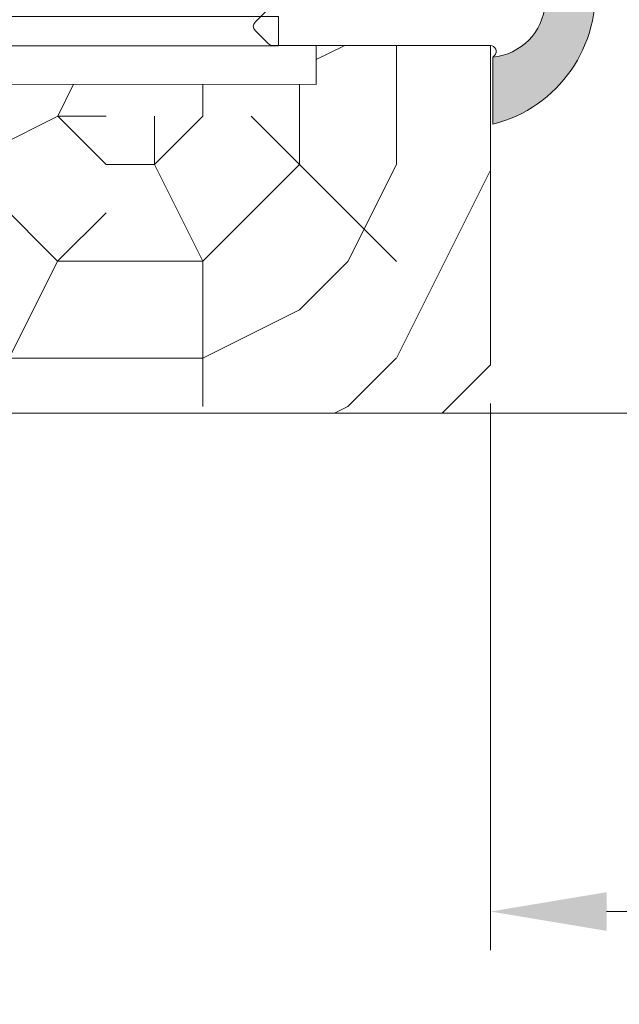
# Model space of a CAD drawing. Units: millimetres. Extents: x 0 to 417, y -14 to 584.
# Drawn here: x 157 to 173, y 403 to 428 of the extents above; entities that cross this region are included whole.
import ezdxf

# ---------------------------------------------------------------- set-up
doc = ezdxf.new("R2010")
doc.units = ezdxf.units.MM
doc.header["$PDMODE"] = 2
doc.header["$PDSIZE"] = 10
for name, color, linetype, lineweight in [('Accessoires', 5, 'Continuous', 9), ('AM_4', 3, 'Continuous', 20), ('AM_5', 3, 'Continuous', 20), ('Contour principale', 30, 'Continuous', 15), ('Contour secondaire', 5, 'Continuous', 9)]:
    doc.layers.add(name, color=color, linetype=linetype, lineweight=lineweight)
doc.layers.add('Calque1', color=7, linetype='Continuous')
doc.layers.add('CSTB_COT', color=1, linetype='Continuous')
doc.styles.get("Standard").update_dxf_attribs({"font": 'arial.ttf'})
doc.dimstyles.new('MAL-ISO$0', dxfattribs={"dimtxt": 3, "dimasz": 3, "dimexe": 1, "dimexo": 1, "dimgap": 1.5, "dimtad": 1, "dimtxsty": 'Standard', "dimcen": 0, "dimclrd": 256, "dimclre": 256, "dimclrt": 3, "dimadec": 1, "dimazin": 2, "dimtp": 0.1, "dimtm": 0.1, "dimtfac": 0.71, "dimtmove": 0, "dimatfit": 3, "dimfxl": 1, "dimlwd": -1, "dimlwe": -1, "dimarcsym": 1})

# ---------------------------------------------------------------- blocks, each defined once
blk = doc.blocks.new('*D8')
at = {"layer": 'AM_5', "transparency": 16777216}
for p, q in [((107.8348800696747, 422.7648538751053), (107.8348806688956, 387.089614781072)), ((299.3447897130961, 397.81728125206), (299.3447898932838, 387.0896179977775)), ((110.834880652099, 388.0896148314617), (296.3447898764873, 388.0896179473878))]:
    blk.add_line(p, q, dxfattribs=at)
for points in [[(110.8348806437007, 388.5896148314617), (110.8348806604973, 387.5896148314617), (107.834880652099, 388.089614781072)], [(296.344789868089, 388.5896179473878), (296.3447898848855, 387.5896179473878), (299.3447898764873, 388.0896179977775)]]:
    blk.add_solid(points, dxfattribs=at)
at = {"layer": 'Defpoints', "color": 0, "transparency": 16777216}
for p in [(107.8348800528781, 423.7648538751053), (299.3447896962996, 398.81728125206), (299.3447898764873, 388.0896179977775)]:
    blk.add_point(p, dxfattribs=at)
at = {"layer": 'AM_5', "color": 3, "transparency": 16777216, "insert": (204.7925833575387, 392.2117173646063), "char_height": 4, "attachment_point": 5, "rotation": 9.623713195174826e-07}
blk.add_mtext('{\\fArial Black|b1|i0|c0|p34;\\C1;Largeur Ouvrant : LO (930)}', dxfattribs=at)
blk = doc.blocks.new('Cal métal BP EI60')
at = {"layer": 'Calque1', "color": 5, "linetype": 'Continuous', "lineweight": 15}
for p, q in [((-47.91105160769075, -30.4244944837119), (-47.91105343401432, 144.5148355633428)), ((-47.91077556239907, 144.5756520729337), (-32.91077543201391, 144.5756522295123)), ((-32.91077360569034, -30.36367781754234), (-32.91077543201391, 144.5756522295123))]:
    blk.add_line(p, q, dxfattribs=at)
at = {"layer": 'CSTB_COT', "color": 5}
for p, q in [((7.718942890758626, 46.91466961315018), (-32.91077360569034, -30.36367781754234)), ((7.718942890758626, 46.91466961315018), (20.99576668615919, 39.93427206683555)), ((-19.23085778893437, -36.57738812224125), (20.99576668615919, 39.93427206683555)), ((-1.588253837428056, 29.21223788577481), (11.68821719556581, 22.23202580699581)), ((-24.8565984206507, -15.04365596498246), (-11.57977462501731, -22.02405351118068))]:
    blk.add_line(p, q, dxfattribs=at)
blk.add_arc((-32.91077360499185, -30.4243476401025), 15.00000013038516, 180.0000005978083, 335.7824315658179, dxfattribs=at)
blk = doc.blocks.new('Patte fixation vitrage 23mm')
at = {"layer": 'Accessoires', "color": 5, "xscale": -0.05000000000000002, "yscale": 0.05000000000000002, "zscale": 0.05, "rotation": 270.0000014829449}
blk.add_blockref('Cal métal BP EI60', (-0.7052664880696966, -12.60446146257482), dxfattribs=at)
blk = doc.blocks.new('PARCLOSE bp ei60')
at = {"layer": 'Contour secondaire'}
h = blk.add_hatch(dxfattribs=at)
h.set_pattern_fill('352', color=5, scale=25.00000000000616, angle=179.9889603456173)
h.set_pattern_definition([(179.9889603456172, (-285.6005902917437, 489.7598356575115), (-25.0048164938462, -24.99518257804279), [7.50000000000185, -17.50000000000432]), (179.9889603456172, (-285.6008311396389, 488.5098356807142), (-25.0048164938462, -24.99518257804279), [7.50000000000185, -17.50000000000432]), (179.9889603456172, (-286.8513128122262, 486.0100765750148), (-25.0048164938462, -24.99518257804279), [5.000000000001234, -20.00000000000493]), (179.9889603456172, (-288.1017944848138, 483.5103174693156), (-25.0048164938462, -24.99518257804279), [3.750000000000925, -21.25000000000524]), (179.9889603456172, (-288.1022761806038, 481.0103175157211), (-25.0048164938462, -24.99518257804279), [2.500000000000617, -22.50000000000555]), (179.9889603456172, (-281.8527579924078, 478.5091133226512), (-25.0048164938462, -24.99518257804279), [1.250000000000308, -6.250000000001542, 1.250000000000308, -16.25000000000401]), (179.9889603456172, (-285.6029987706947, 477.2598358895392), (-25.0048164938462, -24.99518257804279), [1.250000000000308, -10.00000000000247, 3.750000000000925, -10.00000000000247]), (179.9889603456172, (-290.6032395257786, 476.0107993043223), (-25.0048164938462, -24.99518257804279), [1.250000000000308, -1.250000000000308, 1.250000000000308, -21.25000000000524]), (179.9889603456172, (-289.3534803968764, 474.76055847963), (-25.0048164938462, -24.99518257804279), [1.250000000000308, -23.75000000000586]), (179.9889603456172, (-288.1039621158695, 472.2603176781404), (-25.0048164938462, -24.99518257804279), [3.750000000000925, -21.25000000000524]), (179.9889603456172, (-288.1044438116597, 469.760317724546), (-25.0048164938462, -24.99518257804279), [5.000000000001234, -20.00000000000493]), (179.9889603456172, (-286.8549255306526, 467.2600769230564), (-25.0048164938462, -24.99518257804279), [6.250000000001542, -7.50000000000185, 1.250000000000308, -10.00000000000247]), (269.9889603456173, (-276.8520355415336, 482.2581498614625), (24.99518257804278, -25.0048164938462), [1.250000000000308, -2.500000000000617, 6.250000000001542, -15.0000000000037]), (269.9889603456173, (-278.1025172141211, 479.7583907557632), (24.99518257804278, -25.0048164938462), [1.250000000000308, -1.250000000000308, 3.750000000000925, -18.75000000000463]), (269.9889603456173, (-279.3544439740791, 469.7586317892804), (24.99518257804278, -25.0048164938462), [2.500000000000617, -22.50000000000555]), (269.9889603456173, (-280.6025171677156, 479.7588724515533), (24.99518257804278, -25.0048164938462), [5.000000000001234, -7.50000000000185, 1.250000000000308, -11.25000000000278]), (269.9889603456173, (-281.8551664713588, 466.0091135546789), (24.99518257804278, -25.0048164938462), [1.250000000000308, -23.75000000000586]), (269.9889603456173, (-283.1027579692051, 478.5093541705463), (24.99518257804278, -25.0048164938462), [3.750000000000925, -21.25000000000524]), (269.9889603456173, (-285.6029987706947, 477.2598358895392), (24.99518257804278, -25.0048164938462), [2.500000000000617, -22.50000000000555]), (269.9889603456173, (-288.1029987242892, 477.2603175853294), (24.99518257804278, -25.0048164938462), [1.250000000000308, -3.750000000000925, 3.750000000000925, -16.25000000000401]), (269.9889603456173, (-289.3532395489814, 476.0105584564272), (24.99518257804278, -25.0048164938462), [1.250000000000308, -23.75000000000586]), (269.9889603456173, (-290.6022761341983, 481.0107992115113), (24.99518257804278, -25.0048164938462), [3.500000000000864, -21.5000000000053]), (269.9889603456173, (-291.8513127194152, 486.0110399665953), (24.99518257804278, -25.0048164938462), [2.500000000000617, -22.50000000000555]), (269.9889603456173, (-294.3532394561703, 476.0115218480075), (24.99518257804278, -25.0048164938462), [1.250000000000308, -23.75000000000586]), (269.9889603456173, (-296.8529985618697, 477.262003520595), (24.99518257804278, -25.0048164938462), [3.750000000000925, -21.25000000000524]), (269.9889603456173, (-299.352998515464, 477.2624852163851), (24.99518257804278, -25.0048164938462), [3.750000000000925, -21.25000000000524]), (224.9889603456173, (-295.6010718019117, 487.2617624870777), (-0.004816957901802488, -24.99999953642011), [1.767750000000436, -1.767750000000436, 1.767750000000436, -30.05208905000742]), (224.9889603456173, (-290.6022761341983, 481.0107992115113), (-0.004816957901802488, -24.99999953642011), [3.535500000000873, -31.81983905000785]), (224.9889603456173, (-280.6046847987714, 468.5088726603783), (-0.004816957901802488, -24.99999953642011), [3.535500000000873, -31.81983905000785]), (224.9889603456173, (-285.6034804664848, 474.7598359359447), (-0.004816957901802488, -24.99999953642011), [3.535500000000873, -31.81983905000785]), (224.9889603456173, (-286.8525170517017, 479.7600766910287), (-0.004816957901802488, -24.99999953642011), [3.535500000000873, -31.81983905000785]), (224.9889603456173, (-294.3515535209046, 484.7615216855881), (-0.004816957901802488, -24.99999953642011), [3.535500000000873, -31.81983905000785]), (224.9889603456173, (-291.8517944152053, 483.5110400130008), (-0.004816957901802488, -24.99999953642011), [5.303300000001308, -30.05203905000742]), (224.9889603456173, (-284.3539621854777, 472.2595951344552), (-0.004816957901802488, -24.99999953642011), [1.767750000000436, -33.58758905000828]), (224.9889603456173, (-283.1044439044707, 469.7593543329657), (-0.004816957901802488, -24.99999953642011), [1.767750000000436, -33.58758905000828]), (224.9889603456173, (-293.1044437188486, 469.7612811161263), (-0.004816957901802488, -24.99999953642011), [1.767750000000436, -33.58758905000828]), (224.9889603456173, (-283.1020354255199, 482.2593541009379), (-0.004816957901802488, -24.99999953642011), [1.767750000000436, -33.58758905000828]), (224.9889603456173, (-296.8537211055549, 473.5120035902033), (-0.004816957901802488, -24.99999953642011), [1.767750000000436, -33.58758905000828]), (224.9889603456173, (-288.1032395721842, 476.0103176085322), (-0.004816957901802488, -24.99999953642011), [1.767750000000436, -33.58758905000828]), (224.9889603456173, (-290.6037212215689, 473.5107993507278), (-0.004816957901802488, -24.99999953642011), [1.767750000000436, -33.58758905000828]), (314.9889603456173, (-289.3527578531912, 478.5105584100217), (24.99999953642011, -0.004816957901802488), [1.767750000000436, -1.767750000000436, 5.303300000001308, -26.51653905000654]), (314.9889603456173, (-293.1027577835829, 478.5112809537069), (24.99999953642011, -0.004816957901802488), [1.767750000000436, -33.58758905000828]), (314.9889603456173, (-293.1010718483174, 487.2612807912875), (24.99999953642011, -0.004816957901802488), [1.767750000000436, -33.58758905000828]), (314.9889603456173, (-288.1022761806038, 481.0103175157211), (24.99999953642011, -0.004816957901802488), [1.767750000000436, -33.58758905000828]), (314.9889603456173, (-291.8532395025759, 476.0110401522174), (24.99999953642011, -0.004816957901802488), [1.767750000000436, -33.58758905000828]), (314.9889603456173, (-285.6020353791142, 482.2598357967281), (24.99999953642011, -0.004816957901802488), [1.767750000000436, -33.58758905000828]), (314.9889603456173, (-295.6020351934921, 482.2617625798888), (24.99999953642011, -0.004816957901802488), [1.767750000000436, -33.58758905000828]), (314.9889603456173, (-278.1005904309604, 489.7583905701409), (24.99999953642011, -0.004816957901802488), [1.767750000000436, -33.58758905000828]), (314.9889603456173, (-279.3508312556527, 488.5086314412387), (24.99999953642011, -0.004816957901802488), [3.535500000000872, -31.81983905000784]), (314.9889603456173, (-280.6010720803451, 487.2588723123367), (24.99999953642011, -0.004816957901802488), [3.535500000000872, -31.81983905000784]), (314.9889603456173, (-283.1010720339395, 487.2593540081268), (24.99999953642011, -0.004816957901802488), [3.535500000000872, -31.81983905000784]), (314.9889603456173, (-284.3515537065269, 484.7595949024275), (24.99999953642011, -0.004816957901802488), [3.535500000000872, -31.81983905000784]), (314.9889603456173, (-294.3534803040654, 474.7615218712103), (24.99999953642011, -0.004816957901802488), [3.535500000000872, -31.81983905000784]), (314.9889603456173, (-299.3510717323035, 487.262485030763), (24.99999953642011, -0.004816957901802488), [3.535500000000872, -31.81983905000784]), (314.9889603456173, (-300.604925275422, 467.2627262499024), (24.99999953642011, -0.004816957901802488), [3.535500000000872, -31.81983905000784]), (314.9889603456173, (-300.6044435796317, 469.7627262034969), (24.99999953642011, -0.004816957901802488), [3.535500000000872, -31.81983905000784]), (314.9889603456173, (-298.1042027781423, 471.0122444845039), (24.99999953642011, -0.004816957901802488), [3.535500000000872, -31.81983905000784]), (314.9889603456173, (-280.6042031029811, 471.0088726139728), (24.99999953642011, -0.004816957901802488), [5.303300000001308, -30.05203905000741]), (314.9889603456173, (-296.8537211055549, 473.5120035902033), (24.99999953642011, -0.004816957901802488), [5.303300000001308, -30.05203905000741]), (206.5540115456173, (-283.105166448156, 466.0093544025739), (-24.99999953594878, 0.004816947900096672), [2.795000000000689, -53.10669942501308]), (206.5540115456173, (-283.1027579692051, 478.5093541705463), (-24.99999953594878, 0.004816947900096672), [2.795000000000689, -53.10669942501308]), (206.5540115456173, (-285.6042030101701, 471.009836005553), (-24.99999953594878, 0.004816947900096672), [2.795000000000689, -53.10669942501308]), (206.5540115456173, (-293.1008310004223, 488.5112807680848), (-24.99999953594878, 0.004816947900096672), [2.795000000000689, -53.10669942501308]), (206.5540115456173, (-291.8513127194152, 486.0110399665953), (-24.99999953594878, 0.004816947900096672), [2.795000000000689, -53.10669942501308]), (206.5540115456173, (-284.3522762502122, 481.0095949720358), (-24.99999953594878, 0.004816947900096672), [2.795000000000689, -53.10669942501308]), (206.5540115456173, (-284.354684729163, 468.5095952040635), (-24.99999953594878, 0.004816947900096672), [2.795000000000689, -53.10669942501308]), (206.5540115456173, (-291.8532395025759, 476.0110401522174), (-24.99999953594878, 0.004816947900096672), [5.590000000001378, -50.31169942501241]), (243.4239091656173, (-291.8539620462611, 472.2610402218257), (-0.004816959176674743, -24.9999995359466), [2.795000000000688, -53.10669942501307]), (243.4239091656173, (-295.6025168892823, 479.7617626262943), (-0.004816959176674743, -24.9999995359466), [2.795000000000688, -53.10669942501307]), (243.4239091656173, (-283.1034805128904, 474.7593542401545), (-0.004816959176674743, -24.9999995359466), [2.795000000000688, -53.10669942501307]), (243.4239091656173, (-278.1037214535966, 473.508390871777), (-0.004816959176674743, -24.9999995359466), [2.795000000000688, -53.10669942501307]), (243.4239091656173, (-293.1027577835829, 478.5112809537069), (-0.004816959176674743, -24.9999995359466), [2.795000000000688, -53.10669942501307]), (243.4239091656173, (-290.6027578299884, 478.5107992579167), (-0.004816959176674743, -24.9999995359466), [2.795000000000688, -53.10669942501307]), (243.4239091656173, (-280.6034805592959, 474.7588725443644), (-0.004816959176674743, -24.9999995359466), [5.590000000001377, -50.31169942501239]), (243.4239091656173, (-299.3517942759887, 483.5124851003713), (-0.004816959176674743, -24.9999995359466), [5.590000000001377, -50.31169942501239]), (243.4239091656173, (-296.8520351702893, 482.2620034277838), (-0.004816959176674743, -24.9999995359466), [5.590000000001377, -50.31169942501239]), (296.5540115456173, (-276.8513129978484, 486.0081497918542), (-0.004816947900088344, -24.99999953594877), [2.795000000000689, -53.10669942501308]), (296.5540115456173, (-276.8539623246943, 472.2581500470847), (-0.004816947900088344, -24.99999953594877), [2.795000000000689, -53.10669942501308]), (296.5540115456173, (-281.8505903613521, 489.7591131138262), (-0.004816947900088344, -24.99999953594877), [2.795000000000689, -53.10669942501308]), (296.5540115456173, (-279.3549256698691, 467.2586318356859), (-0.004816947900088344, -24.99999953594877), [2.795000000000689, -53.10669942501308]), (296.5540115456173, (-281.8520354487226, 482.2591132530428), (-0.004816947900088344, -24.99999953594877), [2.795000000000689, -53.10669942501308]), (296.5540115456173, (-286.8525170517017, 479.7600766910287), (-0.004816947900088344, -24.99999953594877), [2.795000000000689, -53.10669942501308]), (296.5540115456173, (-289.3534803968764, 474.76055847963), (-0.004816947900088344, -24.99999953594877), [2.795000000000689, -53.10669942501308]), (296.5540115456173, (-278.1015538225408, 484.758390662952), (-0.004824987338755884, -25.00000355373201), [2.795000000000689, -53.10669942501308]), (296.5540115456173, (-284.3522762502122, 481.0095949720358), (-0.004816947900088344, -24.99999953594877), [2.795000000000689, -53.10669942501308]), (296.5540115456173, (-291.8517944152053, 483.5110400130008), (-0.004816947900088344, -24.99999953594877), [2.795000000000689, -53.10669942501308]), (296.5540115456173, (-294.35227606459, 481.0115217551965), (-0.004816947900088344, -24.99999953594877), [2.795000000000689, -53.10669942501308]), (296.5540115456173, (-299.3537210591494, 473.5124852859935), (-0.004816947900088344, -24.99999953594877), [2.795000000000689, -53.10669942501308]), (296.5540115456173, (-280.6051664945615, 466.0088727067838), (-0.004816947900088344, -24.99999953594877), [2.795000000000689, -53.10669942501308]), (296.5540115456173, (-276.8549257162747, 467.2581501398957), (-0.004816947900088344, -24.99999953594877), [5.590000000001378, -50.31169942501241]), (296.5540115456173, (-280.6015537761353, 484.7588723587423), (-0.004816947900088344, -24.99999953594877), [5.590000000001378, -50.31169942501241]), (333.4239091656173, (-276.8508313020583, 488.5081497454486), (24.9999995359466, -0.004816959176683069), [2.795000000000688, -53.10669942501307]), (333.4239091656173, (-298.100590059716, 489.7622441364622), (24.9999995359466, -0.004816959176683069), [2.795000000000688, -53.10669942501307]), (333.4239091656173, (-296.8529985618697, 477.262003520595), (24.9999995359466, -0.004816959176683069), [2.795000000000688, -53.10669942501307]), (333.4239091656173, (-286.8513128122262, 486.0100765750148), (24.9999995359466, -0.004816959176683069), [2.795000000000688, -53.10669942501307]), (333.4239091656173, (-285.6008311396389, 488.5098356807142), (24.9999995359466, -0.004816959176683069), [2.795000000000688, -53.10669942501307]), (333.4239091656173, (-288.1017944848138, 483.5103174693156), (24.9999995359466, -0.004816959176683069), [2.795000000000688, -53.10669942501307]), (333.4239091656173, (-295.604684520338, 468.5117628351193), (24.9999995359466, -0.004816959176683069), [2.795000000000688, -53.10669942501307]), (333.4239091656173, (-298.1049253218276, 467.2622445541123), (24.9999995359466, -0.004816959176683069), [5.590000000001377, -50.31169942501239])])
h.paths.add_polyline_path([(16.00165102810537, 9.49939716060573), (11.50165111176103, 9.5002642118737), (11.50145843370768, 8.500264230436118), (8.881784197001252e-16, 8.502479815877765), (-1.687675839079361e-07, 1.000151327303413), (1.000013103584984, 0.9999999814375817), (0.9998204255224881, 0), (14.75247051428316, 0), (16.00006099431142, 1.247109805955533)])
at = {"layer": 'Contour principale'}
blk.add_lwpolyline([(8.881784197001252e-16, 1.000151327277871), (1.000013103584984, 0.9999999814375817), (0.9998204255224863, 0), (14.75247051428316, 0), (16.00006099431142, 1.247109805955533), (16.00165102810537, 9.49939716060573), (11.50165111176103, 9.5002642118737), (11.50145843370768, 8.500264230436118), (8.881784197001252e-16, 8.502479815846785), (-1.608032844657714e-07, 1.000192662048477)], dxfattribs=at)
blk = doc.blocks.new('serbt')
at = {"layer": 'AM_4'}
h = blk.add_hatch(color=5, dxfattribs=at)
edge = h.paths.add_edge_path()
edge.add_arc((-33.0175631268258, -20.07640338939392), 13.97820772027356, 261.5609164869377, 324.2054311643935, ccw=False)
edge.add_line((-35.06897431846029, -33.90326142706655), (-35.10916159489026, -53.67733422757997))
edge.add_arc((-27.18238858091944, 15.87240502336332), 69.99999971635157, 263.4979008683569, 345.8066870811297)
edge.add_line((40.68078928949126, -1.291191616566721), (6.031659802626521, -1.22077344026372))
edge.add_arc((-23.88507987155459, 1.728787743602984), 30.06179009823093, 274.20733661720413, 354.3692727268613, ccw=False)
h.paths.add_polyline_path([(-25.53072293229499, 39.40945116103502), (-31.58567017306336, 42.56330403105188), (-34.61855207118688, 32.8678192956616), (-30.20233173488358, 30.56753349148908)])
h.paths.add_polyline_path([(-34.49700928348464, 91.81689820384524), (-30.07877739054193, 89.5204784289245), (-25.41490896842777, 98.36648138047256), (-31.47257868442258, 101.5151413185352)])
at = {"layer": 'AM_4', "color": 5}
for p, q in [((-11.87409182733427, 121.6604925316587), (-27.09640413776015, 106.4999280008105)), ((-7.631459901938797, 121.6518701388377), (-0.6457005803358697, 114.6376583727761)), ((2.945316737168469e-07, -1.100306690204889e-07), (0.2286660651416241, 112.5145566541378)), ((-27.09640413776015, 106.4999280008105), (-29.55135344147325, 104.7934556024272)), ((-31.47257868442258, 101.5151413185352), (-34.49700928348464, 91.81689820384524)), ((-31.47260595727051, 101.5150293724504), (-25.41490896842777, 98.36648138047256)), ((-25.29338510471279, 98.59697683160061), (-30.07877739054193, 89.5204784289245)), ((-34.49700928348464, 91.81689820384524), (-30.07877739054193, 89.5204784289245)), ((-18.88350020448979, 57.34266445303001), (-18.80448508671998, 96.22190260820207)), ((-20.20760440817776, 54.53869446452154), (-27.20563571568618, 47.56904996777848)), ((-27.20563571568618, 47.56904996777848), (-29.65364087719995, 45.86846563846802)), ((-31.58566850953257, 42.5633031644909), (-34.61855207118688, 32.8678192956616)), ((-31.58567017306336, 42.56330403105188), (-25.53072293229499, 39.40945116103502)), ((-25.40899738195641, 39.63984016411871), (-30.20233173488358, 30.56753349148908)), ((-19.04048029709611, -19.8990910285811), (-18.92432472809196, 37.25503539513011)), ((-34.61855207118688, 32.8678192956616), (-30.20233173488358, 30.56753349148908)), ((5.116998865262758, -2.131724221490003), (6.031659802685681, -1.220773440334597)), ((6.031661197904214, -1.220773443099461), (40.68078928949126, -1.291191616566721)), ((-35.06897431846029, -33.90326142706655), (-35.10993119114939, -54.05601260040131))]:
    blk.add_line(p, q, dxfattribs=at)
for centre, radius, start, end in [((-9.757087061083439, 119.5348653725869), 3.000000000000003, 44.88355670692903, 134.8835567063764), ((-2.771327739479602, 112.5206536065234), 3.000000000000003, 359.8835567066804, 44.88355670692903), ((-25.04130607347106, 99.94826702427599), 6.619394203338383, 132.9483180412593, 166.3085740417868), ((-22.25549710531412, 96.84509455121697), 3.506829767926098, 349.7636997954455, 150.0289097220968), ((-21.88412829003755, 57.03666461390821), 3.000000000000003, 304.7269263568563, 304.7269263734207), ((-22.01479042534265, 57.10671496804025), 3.140169199298274, 305.1350954910714, 4.309217279791466), ((-21.88412829003755, 57.03666461390821), 3.000000000000003, 309.357942834981, 309.3580820012195), ((-25.11568803254849, 40.99854916864353), 6.656508277054115, 132.9791144993651, 166.4041709305689), ((-23.87077507104663, 40.15622678528312), 8.128419887758126, 168.776875052161, 168.777008639882), ((-22.43429730993117, 37.71969064053514), 3.54059524817864, 352.4589401753227, 147.1580207224013), ((-27.18238895075683, 15.87240535099953), 70.00000000000007, 263.4979011994936, 345.8066868953633), ((-23.88507987155694, 1.728787743605821), 30.06179009823392, 274.2073366172082, 354.3692727267668), ((2.999994099011928, -0.006097062414482934), 3.000000000000003, 179.8835567066804, 314.8835567063764), ((-33.01756312682581, -20.07640338939391), 13.97820772027357, 261.5609164869377, 0.7268117680370333)]:
    blk.add_arc(centre, radius, start, end, dxfattribs=at)
blk = doc.blocks.new('*D42')
at = {"layer": 'AM_5', "transparency": 16777216}
for p, q in [((169.3346652848165, 418.5125066133091), (169.334665522475, 404.3862072539931)), ((237.8450303198554, 418.5125196024476), (237.8450305575141, 404.3862084066)), ((172.3346655056512, 405.3862073044646), (234.8450305406902, 405.3862083561285))]:
    blk.add_line(p, q, dxfattribs=at)
for points in [[(172.3346654972393, 405.8862073044646), (172.3346655140631, 404.8862073044646), (169.3346655056512, 405.3862072539931)], [(234.8450305322783, 405.8862083561285), (234.8450305491021, 404.8862083561285), (237.8450305406902, 405.3862084066)]]:
    blk.add_solid(points, dxfattribs=at)
at = {"layer": 'Defpoints', "color": 0, "transparency": 16777216}
for p in [(169.3346652679927, 419.5125066133091), (237.8450303030316, 419.5125196024476), (237.8450305406902, 405.3862084066)]:
    blk.add_point(p, dxfattribs=at)
at = {"layer": 'AM_5', "color": 3, "transparency": 16777216, "insert": (203.5898479648324, 408.8538067388914), "char_height": 3, "attachment_point": 5, "rotation": 9.639345748656408e-07}
blk.add_mtext('Clair vitrage = LO - 246 (684)', dxfattribs=at)

msp = doc.modelspace()

# ---------------------------------------------------------------- linework, layer by layer
at = {"layer": 'Contour principale'}
msp.add_lwpolyline([(168.0872674110021, 418.2653968839049), (202.7865423037899, 418.2653604438995)], dxfattribs=at)

# ---------------------------------------------------------------- block references
at = {"rotation": 9.623713335509013e-07}
msp.add_blockref('PARCLOSE bp ei60', (153.3346042946284, 418.2653965386078), dxfattribs=at)
at = {"layer": 'Contour principale', "rotation": 9.623713335509013e-07}
msp.add_blockref('Patte fixation vitrage 23mm', (157.3346034623962, 442.7654895888411), dxfattribs=at)
at = {"layer": 'Contour secondaire', "xscale": -0.05000030415043836, "yscale": 0.05000030415043836, "zscale": 0.05000030415043836, "rotation": 89.88354419057623}
msp.add_blockref('serbt', (169.3346172699237, 427.7678772429292), dxfattribs=at)

# ---------------------------------------------------------------- dimensions: what is measured, and where the dimension line sits
at = {"layer": 'AM_5'}
dim = msp.add_linear_dim(base=(237.8450305406902, 405.3862084066), p1=(169.3346652679927, 419.5125066133091), p2=(237.8450303030315, 419.5125196024476), angle=180.0000009639346, text='Clair vitrage = LO - 246 (684)', dimstyle='MAL-ISO$0', override={"dimtxt": 3, "dimlfac": 2}, dxfattribs=at)
dim.commit()
dim.dimension.update_dxf_attribs({"geometry": '*D42', "text_midpoint": (203.5898479648324, 408.8538067388914)})
dim = msp.add_linear_dim(base=(299.3447898764873, 388.0896179977775), p1=(107.8348800528781, 423.7648538751053), p2=(299.3447896962996, 398.81728125206), angle=180.0000009623713, text='{\\fArial Black|b1|i0|c0|p34;\\C1;Largeur Ouvrant : LO (930)}', dimstyle='MAL-ISO$0', override={"dimtxt": 4, "dimlfac": 2}, dxfattribs=at)
dim.commit()
dim.dimension.update_dxf_attribs({"geometry": '*D8', "text_midpoint": (204.7925834267758, 388.0896164096268), "dimtype": 160})

doc.saveas('drawing.dxf')
